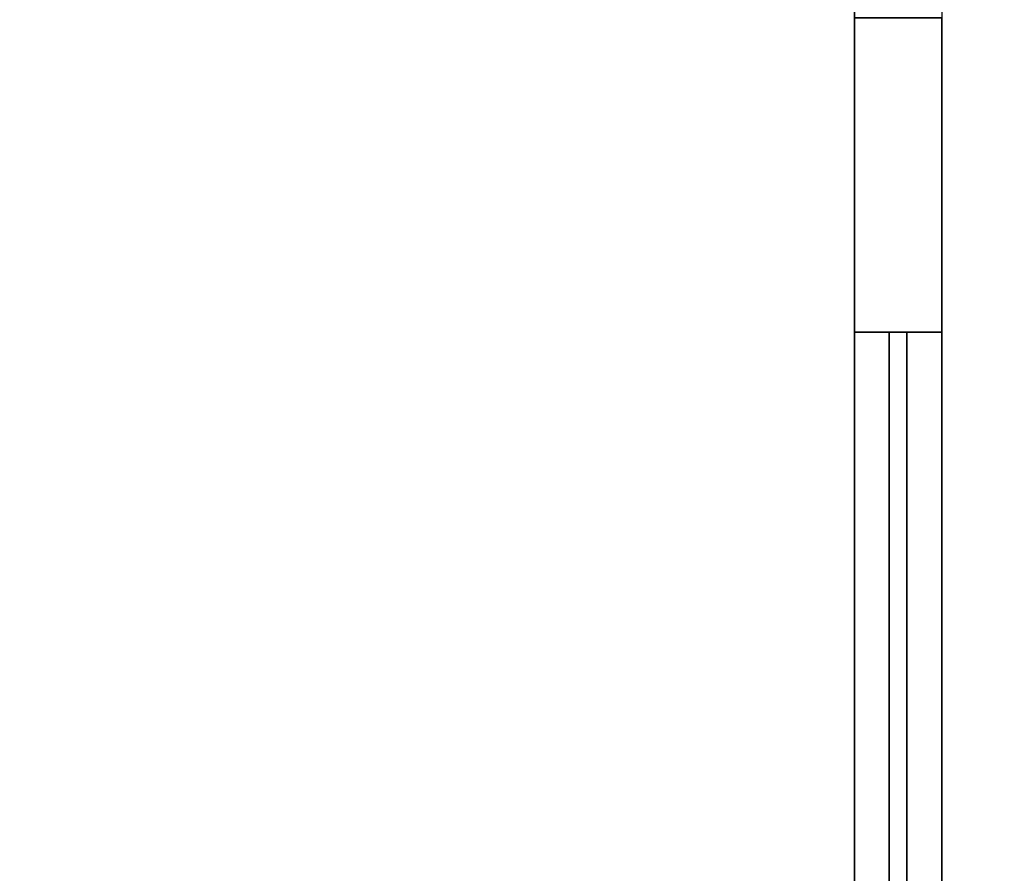
# Model space of a CAD drawing. Extents: x -1627 to -1442, y 243 to 341.
# Drawn here: x -1607 to -1600, y 309 to 315 of the extents above; entities that cross this region are included whole.
import ezdxf

# ---------------------------------------------------------------- set-up
doc = ezdxf.new("R2010")
doc.units = 0
doc.header["$LTSCALE"] = 96
doc.header["$MEASUREMENT"] = 0
for name, color, linetype in [('AFUUS-3-DRAL-FXSL', 7, 'Continuous'), ('AFUUS-3-GL05-FXFA', 7, 'Continuous'), ('AFUUS-3-SHLM-TH', 7, 'Continuous'), ('AFUUS-3-TPLM-TH', 7, 'Continuous'), ('AFUUS-P', 7, 'Continuous'), ('AFUWK-3-TPLM-TH', 7, 'Continuous'), ('MAIN_FURN', 7, 'Continuous')]:
    doc.layers.add(name, color=color, linetype=linetype)

# ---------------------------------------------------------------- blocks, each defined once
blk = doc.blocks.new('ZN7230TP')
at = {"layer": 'AFUWK-3-TPLM-TH', "color": 42, "linetype": 'Continuous'}
for points, invisible_edges in [([(0, -30, 1), (72, 0, 1), (72, -30, 1)], 1), ([(0, 0, 1), (72, 0, 1), (0, -30, 1)], 2), ([(0, 0), (72, -30), (72, 0)], 1), ([(0, -30), (72, -30), (0, 0)], 2)]:
    blk.add_3dface(points, dxfattribs=dict(at, invisible_edges=invisible_edges))
blk = doc.blocks.new('ZN721414WMHTHZ')
at = {"layer": 'AFUUS-3-DRAL-FXSL', "color": 30, "linetype": 'Continuous'}
for points, invisible_edges in [([(36, -14, 14), (54, -14.625, 14), (36, -14.625, 14)], 1), ([(54, -14, 14), (54, -14.625, 14), (36, -14, 14)], 2), ([(54, -14), (36, -14.625), (54, -14.625)], 1), ([(36, -14), (36, -14.625), (54, -14)], 2), ([(36, -14, 14), (38.25, -14, 11.75), (51.75, -14, 11.75)], 13), ([(51.75, -14, 2.25), (38.25, -14, 2.25), (36, -14)], 14), ([(54, -14), (51.75, -14, 2.25), (36, -14)], 3), ([(36, -14, 14), (51.75, -14, 11.75), (54, -14, 14)], 3), ([(51.75, -14, 11.75), (38.25, -14.625, 11.75), (51.75, -14.625, 11.75)], 1), ([(38.25, -14, 11.75), (38.25, -14.625, 11.75), (51.75, -14, 11.75)], 2), ([(38.25, -14, 2.25), (51.75, -14.625, 2.25), (38.25, -14.625, 2.25)], 1), ([(51.75, -14, 2.25), (51.75, -14.625, 2.25), (38.25, -14, 2.25)], 2), ([(51.75, -14, 2.25), (51.75, -14.625, 11.75), (51.75, -14.625, 2.25)], 1), ([(51.75, -14, 11.75), (51.75, -14.625, 11.75), (51.75, -14, 2.25)], 2), ([(51.75, -14, 11.75), (51.75, -14, 2.25), (54, -14)], 14), ([(54, -14, 14), (51.75, -14, 11.75), (54, -14)], 3), ([(36, -14.625), (38.25, -14.625, 2.25), (51.75, -14.625, 2.25)], 13), ([(51.75, -14.625, 11.75), (38.25, -14.625, 11.75), (36, -14.625, 14)], 14), ([(54, -14.625, 14), (51.75, -14.625, 11.75), (36, -14.625, 14)], 3), ([(36, -14.625), (51.75, -14.625, 2.25), (54, -14.625)], 3), ([(51.75, -14.625, 2.25), (51.75, -14.625, 11.75), (54, -14.625, 14)], 14), ([(54, -14.625), (51.75, -14.625, 2.25), (54, -14.625, 14)], 3)]:
    blk.add_3dface(points, dxfattribs=dict(at, invisible_edges=invisible_edges))
at = {"layer": 'AFUUS-3-GL05-FXFA', "color": 132, "linetype": 'Continuous'}
for points, invisible_edges in [([(51.75, -14.375, 11.75), (38.25, -14.25, 11.75), (51.75, -14.25, 11.75)], 1), ([(38.25, -14.375, 11.75), (38.25, -14.25, 11.75), (51.75, -14.375, 11.75)], 2), ([(38.25, -14.375, 2.25), (51.75, -14.25, 2.25), (38.25, -14.25, 2.25)], 1), ([(51.75, -14.375, 2.25), (51.75, -14.25, 2.25), (38.25, -14.375, 2.25)], 2), ([(51.75, -14.25, 2.25), (38.25, -14.25, 11.75), (38.25, -14.25, 2.25)], 1), ([(51.75, -14.25, 11.75), (38.25, -14.25, 11.75), (51.75, -14.25, 2.25)], 2), ([(51.75, -14.375, 2.25), (51.75, -14.25, 11.75), (51.75, -14.25, 2.25)], 1), ([(51.75, -14.375, 11.75), (51.75, -14.25, 11.75), (51.75, -14.375, 2.25)], 2), ([(38.25, -14.375, 2.25), (51.75, -14.375, 11.75), (51.75, -14.375, 2.25)], 1), ([(38.25, -14.375, 11.75), (51.75, -14.375, 11.75), (38.25, -14.375, 2.25)], 2)]:
    blk.add_3dface(points, dxfattribs=dict(at, invisible_edges=invisible_edges))
at = {"layer": 'AFUUS-3-SHLM-TH', "color": 42, "linetype": 'Continuous'}
for points, invisible_edges in [([(72, 0), (0, -14), (72, -14)], 1), ([(0, 0), (0, -14), (72, 0)], 2), ([(0, 0, 0.625), (72, -14, 0.625), (0, -14, 0.625)], 1), ([(72, 0, 0.625), (72, -14, 0.625), (0, 0, 0.625)], 2), ([(72, -14, 0.625), (0, -14), (0, -14, 0.625)], 1), ([(72, -14), (0, -14), (72, -14, 0.625)], 2)]:
    blk.add_3dface(points, dxfattribs=dict(at, invisible_edges=invisible_edges))
at = {"layer": 'AFUUS-3-TPLM-TH', "color": 42, "linetype": 'Continuous'}
for points, invisible_edges in [([(72, 0, 13.375), (0, -14, 13.375), (72, -14, 13.375)], 1), ([(0, 0, 13.375), (0, -14, 13.375), (72, 0, 13.375)], 2), ([(0, 0, 14), (72, -14, 14), (0, -14, 14)], 1), ([(72, 0, 14), (72, -14, 14), (0, 0, 14)], 2), ([(72, -14, 14), (0, -14, 13.375), (0, -14, 14)], 1), ([(72, -14, 13.375), (0, -14, 13.375), (72, -14, 14)], 2)]:
    blk.add_3dface(points, dxfattribs=dict(at, invisible_edges=invisible_edges))
at = {"layer": 'AFUUS-P', "color": 2, "linetype": 'Continuous'}
for p, q in [((72, -14), (0, -14)), ((36, -14), (72, -14)), ((72, -14.625), (36, -14.625))]:
    blk.add_line(p, q, dxfattribs=at)

msp = doc.modelspace()

# ---------------------------------------------------------------- block references
at = {"layer": 'MAIN_FURN', "color": 92, "linetype": 'Continuous', "rotation": 90}
msp.add_blockref('ZN721414WMHTHZ', (-1615.00374, 260.99649, 49), dxfattribs=at)
at = {"layer": 'MAIN_FURN', "color": 92, "linetype": 'Continuous'}
msp.add_blockref('ZN7230TP', (-1615, 333, 28), dxfattribs=at)

doc.saveas('drawing.dxf')
